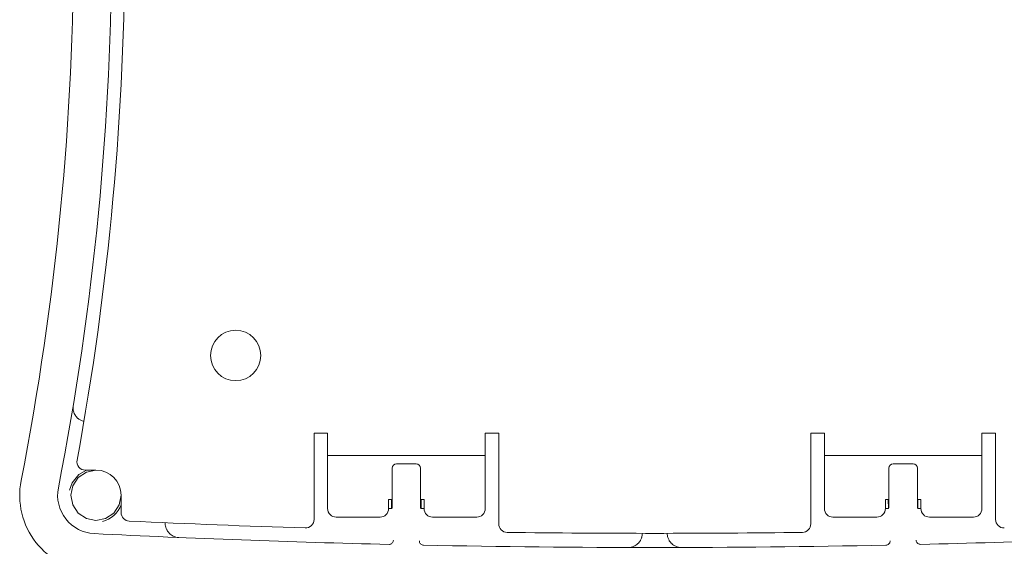
# Model space of a CAD drawing. Units: inches. Extents: x 3 to 99.2, y 1.4 to 64.8.
# Drawn here: x 15.1 to 18.5, y 34.2 to 36.1 of the extents above; entities that cross this region are included whole.
import ezdxf

# ---------------------------------------------------------------- set-up
doc = ezdxf.new("R2010")
doc.units = ezdxf.units.IN
doc.header["$LTSCALE"] = 6
doc.header["$MEASUREMENT"] = 0

msp = doc.modelspace()

# ---------------------------------------------------------------- linework, layer by layer
at = {"color": 7, "linetype": 'Continuous', "lineweight": 15}
for p, q in [((16.1105, 34.308), (16.1105, 34.6114)), ((16.1105, 34.6114), (16.1583, 34.6114)), ((16.1583, 34.6114), (16.1583, 34.5336)), ((16.7135, 34.6114), (16.7613, 34.6114)), ((16.7135, 34.5336), (16.7135, 34.6114)), ((16.7613, 34.6114), (16.7613, 34.2924)), ((17.8605, 34.2924), (17.8605, 34.6114)), ((17.8605, 34.6114), (17.9083, 34.6114)), ((17.9083, 34.6114), (17.9083, 34.5336)), ((18.4635, 34.6114), (18.5113, 34.6114)), ((18.4635, 34.5336), (18.4635, 34.6114)), ((18.5113, 34.6114), (18.5113, 34.308)), ((16.1583, 34.5336), (16.7135, 34.5336)), ((16.1583, 34.5336), (16.1583, 34.5036)), ((16.7135, 34.5036), (16.7135, 34.5336)), ((18.4635, 34.5336), (17.9083, 34.5336)), ((17.9083, 34.5336), (17.9083, 34.5036)), ((18.4635, 34.5036), (18.4635, 34.5336)), ((15.3053, 34.4815), (15.3424, 34.4815)), ((16.1583, 34.5036), (16.1583, 34.3461)), ((16.3859, 34.3486), (16.3859, 34.4887)), ((16.4009, 34.5036), (16.4709, 34.5036)), ((16.4859, 34.4887), (16.4859, 34.3486)), ((16.7135, 34.3461), (16.7135, 34.5036)), ((17.9083, 34.5036), (17.9083, 34.3461)), ((18.1359, 34.4887), (18.1359, 34.3486)), ((18.2209, 34.5036), (18.1509, 34.5036)), ((18.2359, 34.3486), (18.2359, 34.4887)), ((18.4635, 34.3461), (18.4635, 34.5036)), ((15.2586, 34.4372), (15.2494, 34.4111)), ((15.431, 34.3929), (15.431, 34.332)), ((16.3859, 34.3786), (16.3734, 34.3786)), ((16.3734, 34.3786), (16.3734, 34.3461)), ((16.3838, 34.3786), (16.3839, 34.3467)), ((16.4984, 34.3786), (16.4859, 34.3786)), ((16.4881, 34.3786), (16.488, 34.3465)), ((16.4984, 34.3461), (16.4984, 34.3786)), ((18.1234, 34.3461), (18.1234, 34.3786)), ((18.1234, 34.3786), (18.1359, 34.3786)), ((18.1337, 34.3786), (18.1338, 34.3465)), ((18.2359, 34.3786), (18.2484, 34.3786)), ((18.2379, 34.3467), (18.238, 34.3786)), ((18.2484, 34.3786), (18.2484, 34.3461)), ((16.3859, 34.3486), (16.3844, 34.3472)), ((16.4859, 34.3486), (16.4875, 34.347)), ((18.1359, 34.3486), (18.1343, 34.347)), ((18.2359, 34.3486), (18.2374, 34.3472)), ((16.1883, 34.3161), (16.3434, 34.3161)), ((16.5284, 34.3161), (16.6835, 34.3161)), ((18.0934, 34.3161), (17.9383, 34.3161)), ((18.4335, 34.3161), (18.2784, 34.3161))]:
    msp.add_line(p, q, dxfattribs=at)
at = {"color": 7, "linetype": 'Continuous', "lineweight": 15, "flags": 128}
for points in [[(15.431, 34.3929), (15.4242, 34.359), (15.405, 34.3303), (15.3763, 34.3111), (15.3424, 34.3044), (15.3085, 34.3111), (15.2798, 34.3303), (15.2606, 34.359), (15.2538, 34.3929), (15.2606, 34.4268), (15.2798, 34.4556), (15.3085, 34.4748), (15.3424, 34.4815), (15.3424, 34.4815)], [(15.3089, 34.4815), (15.2823, 34.4662), (15.2586, 34.4372)]]:
    msp.add_lwpolyline(points, dxfattribs=at)
at = {"color": 7, "linetype": 'Continuous', "lineweight": 15}
msp.add_circle((15.8345, 34.8851), 0.0886, dxfattribs=at)
for centre, radius, start, end in [((5.273, 36.3614), 10.125, 348.93853, 11.06147), ((5.273, 36.3614), 9.9913, 348.93853, 11.06147), ((5.2694, 36.3614), 10.175, 349.55591, 10.44409), ((15.3117, 34.7014), 0.05, 242.5159, 256.3426), ((15.3053, 34.5115), 0.03, 169.5559, 270), ((15.3424, 34.3929), 0.0886, 0, 90), ((15.3424, 34.3929), 0.2687, 168.9385, 267.1607), ((15.3424, 34.3929), 0.135, 168.9385, 267.1607), ((15.3424, 34.3929), 0.0947, 284.0332, 339.2629), ((16.1883, 34.3461), 0.03, 180, 270), ((16.3434, 34.3461), 0.03, 270, 0), ((16.5284, 34.3461), 0.03, 180, 270), ((16.6835, 34.3461), 0.03, 270, 0), ((17.9383, 34.3461), 0.03, 180, 270), ((18.0934, 34.3461), 0.03, 270, 0), ((18.2784, 34.3461), 0.03, 180, 270), ((18.4335, 34.3461), 0.03, 270, 0), ((15.461, 34.332), 0.03, 180, 267.3356), ((16.0805, 34.308), 0.03, 268.2282, 0), ((18.5413, 34.308), 0.03, 180, 271.7718), ((17.3109, 74.084), 39.825, 267.33557, 268.22818), ((15.6363, 34.2944), 0.05, 177.7514, 195.4658), ((16.7913, 34.2924), 0.03, 180, 269.2519), ((17.8305, 34.2924), 0.03, 270.7481, 0), ((17.3109, 74.0842), 39.875, 267.16072, 268.65481), ((17.3109, 74.084), 39.825, 269.25191, 270.74809), ((17.2172, 34.2593), 0.05, 341.9894, 0), ((17.4047, 34.2593), 0.05, 180, 198.0106), ((17.3109, 74.0842), 39.875, 271.34519, 272.83928), ((17.3109, 74.0842), 39.875, 268.82949, 271.17051)]:
    msp.add_arc(centre, radius, start, end, dxfattribs=at)
for centre, major_axis in [((16.4009, 34.4886), (0.0106, -0.0106)), ((16.4709, 34.4886), (-0.0106, -0.0106)), ((18.1509, 34.4886), (0.0106, -0.0106)), ((18.2209, 34.4886), (-0.0106, -0.0106))]:
    msp.add_ellipse(centre, major_axis=major_axis, ratio=0.998783, start_param=2.356803, end_param=3.926382, dxfattribs=at)
for points, knots in [([(15.2623, 34.7096), (15.2623, 34.7095), (15.2613, 34.7029), (15.2616, 34.6909), (15.2681, 34.6753), (15.2757, 34.6664), (15.2822, 34.6608), (15.2857, 34.6588), (15.2886, 34.6571)], [0, 0, 0, 0, 0.003551, 0.375685, 0.655017, 0.847302, 0.872762, 1, 1, 1, 1]), ([(16.3734, 34.3467), (16.3736, 34.3467), (16.3754, 34.3467), (16.3785, 34.3468), (16.3821, 34.3469), (16.384, 34.347), (16.3843, 34.3471), (16.3844, 34.3472)], [0, 0, 0, 0, 0.026213, 0.291918, 0.557733, 0.823765, 1, 1, 1, 1]), ([(16.4875, 34.347), (16.4878, 34.347), (16.4882, 34.3468), (16.491, 34.3467), (16.4945, 34.3466), (16.4973, 34.3466), (16.4985, 34.3465)], [0, 0, 0, 0, 0.26762, 0.535243, 0.80276, 1, 1, 1, 1]), ([(18.1234, 34.3465), (18.1238, 34.3465), (18.1259, 34.3466), (18.1292, 34.3466), (18.1325, 34.3468), (18.134, 34.3469), (18.1342, 34.347), (18.1343, 34.347)], [0, 0, 0, 0, 0.069791, 0.338117, 0.60658, 0.875289, 1, 1, 1, 1]), ([(18.2374, 34.3472), (18.2376, 34.3471), (18.238, 34.347), (18.2408, 34.3468), (18.2444, 34.3467), (18.2473, 34.3467), (18.2485, 34.3467)], [0, 0, 0, 0, 0.265489, 0.530981, 0.796378, 1, 1, 1, 1]), ([(15.5881, 34.281), (15.5892, 34.2779), (15.5905, 34.274), (15.5946, 34.2664), (15.6017, 34.2572), (15.6157, 34.2476), (15.6274, 34.2447), (15.6341, 34.2444), (15.6342, 34.2444)], [0, 0, 0, 0, 0.127289, 0.152675, 0.344931, 0.623633, 0.996437, 1, 1, 1, 1]), ([(16.3902, 34.2351), (16.39, 34.2335), (16.3897, 34.2301), (16.3871, 34.2256), (16.3833, 34.2222), (16.3789, 34.2204), (16.376, 34.2202), (16.3748, 34.2201)], [0, 0, 0, 0, 0.211171, 0.422414, 0.633861, 0.845546, 1, 1, 1, 1]), ([(17.217, 34.2093), (17.2171, 34.2093), (17.2238, 34.2093), (17.2356, 34.2116), (17.2501, 34.2206), (17.2576, 34.2295), (17.262, 34.2369), (17.2635, 34.2407), (17.2647, 34.2438)], [0, 0, 0, 0, 0.003563, 0.376367, 0.655069, 0.847325, 0.872711, 1, 1, 1, 1]), ([(17.3571, 34.2438), (17.3583, 34.2407), (17.3598, 34.2369), (17.3642, 34.2295), (17.3717, 34.2206), (17.3862, 34.2116), (17.398, 34.2093), (17.4047, 34.2093), (17.4048, 34.2093)], [0, 0, 0, 0, 0.127289, 0.152675, 0.344931, 0.623633, 0.996437, 1, 1, 1, 1]), ([(18.247, 34.2201), (18.2454, 34.2203), (18.2422, 34.2205), (18.2377, 34.2228), (18.2342, 34.2263), (18.232, 34.2307), (18.2317, 34.2338), (18.2316, 34.2351)], [0, 0, 0, 0, 0.201519, 0.40297, 0.614597, 0.825986, 1, 1, 1, 1]), ([(16.4963, 34.2175), (16.4947, 34.2177), (16.4913, 34.2181), (16.4868, 34.2208), (16.4835, 34.2246), (16.4818, 34.2288), (16.4817, 34.2315), (16.4816, 34.2325)], [0, 0, 0, 0, 0.217896, 0.435711, 0.65331, 0.870664, 1, 1, 1, 1]), ([(18.1402, 34.2325), (18.14, 34.2308), (18.1397, 34.2276), (18.1373, 34.2232), (18.1336, 34.2197), (18.1294, 34.2178), (18.1266, 34.2176), (18.1255, 34.2175)], [0, 0, 0, 0, 0.209922, 0.419921, 0.637325, 0.854971, 1, 1, 1, 1])]:
    msp.add_open_spline(points, degree=3, knots=knots, dxfattribs=at)

doc.saveas('drawing.dxf')
